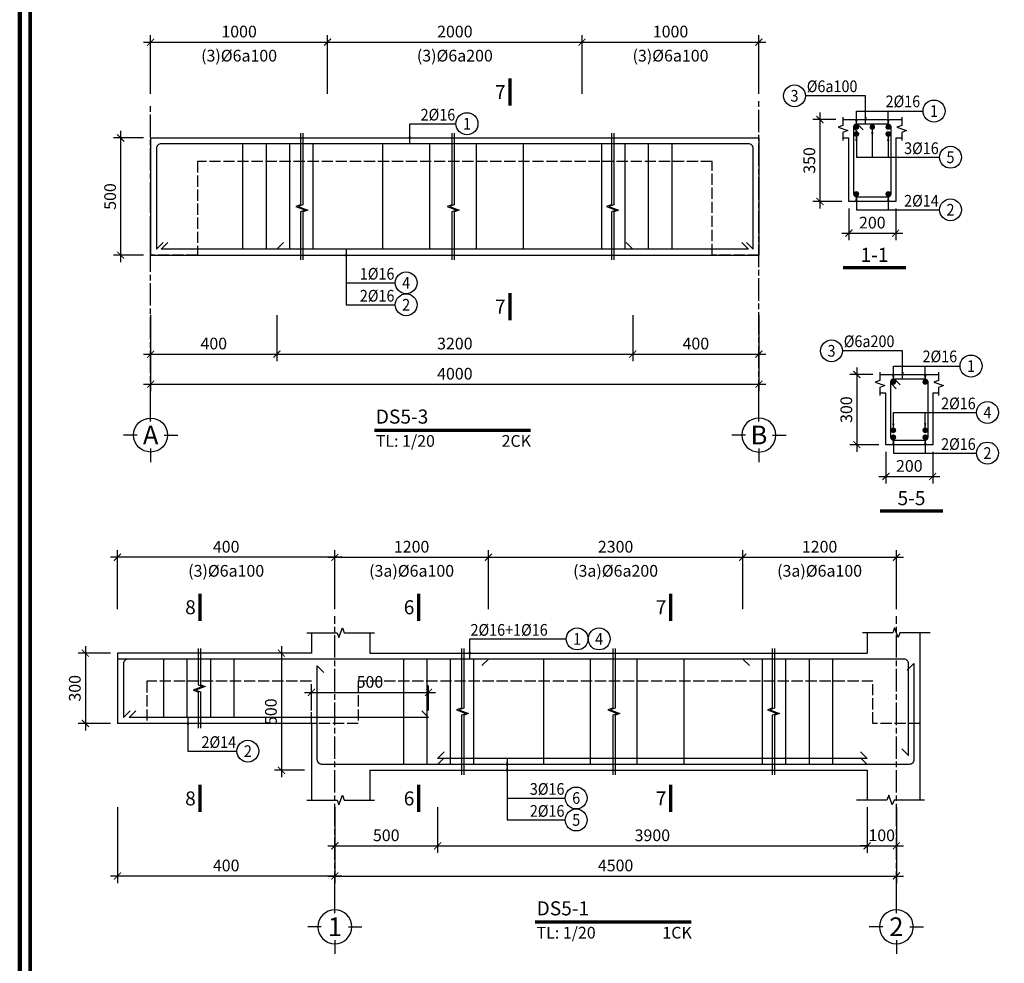
# Model space of a CAD drawing. Units: millimetres. Extents: x 300025 to 542730, y -617847 to 145830.
# Drawn here: x 355069 to 376099, y -435852 to -415704 of the extents above; entities that cross this region are included whole.
import ezdxf
from ezdxf.enums import TextEntityAlignment as Align

# ---------------------------------------------------------------- set-up
doc = ezdxf.new("R2010")
doc.units = ezdxf.units.MM
doc.linetypes.add('ACAD_ISO02W100', pattern=[15, 12, -3])
doc.linetypes.add('ACAD_ISO08W100', pattern=[36, 24, -3, 6, -3])
doc.layers.add('0.18', color=4, linetype='Continuous', lineweight=18)
doc.layers.add('EQUIP', color=2, linetype='Continuous', lineweight=211)
for name, color, linetype in [('1', 1, 'Continuous'), ('2', 2, 'Continuous'), ('3', 3, 'Continuous'), ('4', 4, 'Continuous'), ('6', 6, 'Continuous'), ('7', 7, 'Continuous'), ('8', 8, 'Continuous'), ('9', 9, 'Continuous')]:
    doc.layers.add(name, color=color, linetype=linetype)
doc.styles.add('1', font='VHELVCN0.TTF')
doc.styles.add('2', font='VHELVCB0.TTF')
doc.styles.add('3', font='vn_vni.shx', dxfattribs={"width": 0.9})
doc.dimstyles.new('20', dxfattribs={"dimtxt": 250, "dimasz": 150, "dimexe": 150, "dimexo": 150, "dimgap": 100, "dimtad": 1, "dimdec": 0, "dimlfac": 0.2, "dimzin": 0, "dimdsep": 46, "dimtxsty": '3', "dimblk": 'ARCHTICK', "dimcen": 200, "dimdle": 150, "dimclrd": 7, "dimclre": 7, "dimclrt": 140, "dimadec": 0, "dimazin": 0, "dimtfac": 1, "dimtdec": 0, "dimtix": 1, "dimtmove": 1, "dimatfit": 3, "dimfxl": 0, "dimtolj": 1, "dimtzin": 0, "dimarcsym": 0})

# ---------------------------------------------------------------- blocks, each defined once
blk = doc.blocks.new('_ArchTick')
at = {"color": 0, "linetype": 'ByBlock', "const_width": 0.15}
blk.add_lwpolyline([(-0.5, -0.5), (0.5, 0.5)], dxfattribs=at)
blk = doc.blocks.new('$RECOVER_080310031609-1')
at = {"layer": '6', "const_width": 0.7}
blk.add_lwpolyline([(0, 5.84), (0, 0)], dxfattribs=at)
at = {"layer": '2', "style": '2'}
blk.add_attdef('MAT_CAT_DUNG', text='', height=3, dxfattribs=at).set_placement((-0.91, 2.92), align=Align.MIDDLE_RIGHT)
blk = doc.blocks.new('*D462')
at = {"layer": '7', "color": 7, "lineweight": -2}
for p, q in [((357866, -422015), (357866, -423638)), ((370859, -422015), (370859, -423638)), ((357716, -423488), (371009, -423488))]:
    blk.add_line(p, q, dxfattribs=at)
at = {"layer": 'Defpoints', "color": 0}
for p in [(357866, -421865), (370859, -421865), (370859, -423488)]:
    blk.add_point(p, dxfattribs=at)
at = {"layer": '7', "color": 7, "lineweight": -2, "xscale": 150, "yscale": 150, "zscale": 150, "rotation": 180}
blk.add_blockref('_ArchTick', (357866, -423488), dxfattribs=at)
at = {"layer": '7', "color": 7, "lineweight": -2, "xscale": 150, "yscale": 150, "zscale": 150}
blk.add_blockref('_ArchTick', (370859, -423488), dxfattribs=at)
at = {"layer": '7', "color": 140, "insert": (364363, -423263), "char_height": 250, "attachment_point": 5, "style": '3'}
blk.add_mtext('\\A1;4000', dxfattribs=at)
blk = doc.blocks.new('*D463')
at = {"layer": '7', "color": 7, "lineweight": -2}
for p, q in [((368163, -422015), (368163, -422994)), ((370859, -422015), (370859, -422994)), ((368013, -422844), (371009, -422844))]:
    blk.add_line(p, q, dxfattribs=at)
at = {"layer": 'Defpoints', "color": 0}
for p in [(368163, -421865), (370859, -421865), (370859, -422844)]:
    blk.add_point(p, dxfattribs=at)
at = {"layer": '7', "color": 7, "lineweight": -2, "xscale": 150, "yscale": 150, "zscale": 150, "rotation": 180}
blk.add_blockref('_ArchTick', (368163, -422844), dxfattribs=at)
at = {"layer": '7', "color": 7, "lineweight": -2, "xscale": 150, "yscale": 150, "zscale": 150}
blk.add_blockref('_ArchTick', (370859, -422844), dxfattribs=at)
at = {"layer": '7', "color": 140, "insert": (369511, -422619), "char_height": 250, "attachment_point": 5, "style": '3'}
blk.add_mtext('\\A1;400', dxfattribs=at)
blk = doc.blocks.new('*D464')
at = {"layer": '7', "color": 7, "lineweight": -2}
for p, q in [((360562, -422015), (360562, -422994)), ((368163, -422015), (368163, -422994)), ((360412, -422844), (368313, -422844))]:
    blk.add_line(p, q, dxfattribs=at)
at = {"layer": 'Defpoints', "color": 0}
for p in [(360562, -421865), (368163, -421865), (368163, -422844)]:
    blk.add_point(p, dxfattribs=at)
at = {"layer": '7', "color": 7, "lineweight": -2, "xscale": 150, "yscale": 150, "zscale": 150, "rotation": 180}
blk.add_blockref('_ArchTick', (360562, -422844), dxfattribs=at)
at = {"layer": '7', "color": 7, "lineweight": -2, "xscale": 150, "yscale": 150, "zscale": 150}
blk.add_blockref('_ArchTick', (368163, -422844), dxfattribs=at)
at = {"layer": '7', "color": 140, "insert": (364363, -422619), "char_height": 250, "attachment_point": 5, "style": '3'}
blk.add_mtext('\\A1;3200', dxfattribs=at)
blk = doc.blocks.new('*D465')
at = {"layer": '7', "color": 7, "lineweight": -2}
for p, q in [((357866, -422015), (357866, -422994)), ((360562, -422015), (360562, -422994)), ((357716, -422844), (360712, -422844))]:
    blk.add_line(p, q, dxfattribs=at)
at = {"layer": 'Defpoints', "color": 0}
for p in [(357866, -421865), (360562, -421865), (360562, -422844)]:
    blk.add_point(p, dxfattribs=at)
at = {"layer": '7', "color": 7, "lineweight": -2, "xscale": 150, "yscale": 150, "zscale": 150, "rotation": 180}
blk.add_blockref('_ArchTick', (357866, -422844), dxfattribs=at)
at = {"layer": '7', "color": 7, "lineweight": -2, "xscale": 150, "yscale": 150, "zscale": 150}
blk.add_blockref('_ArchTick', (360562, -422844), dxfattribs=at)
at = {"layer": '7', "color": 140, "insert": (359214, -422619), "char_height": 250, "attachment_point": 5, "style": '3'}
blk.add_mtext('\\A1;400', dxfattribs=at)
blk = doc.blocks.new('*D466')
at = {"layer": '7', "color": 7, "lineweight": -2}
for p, q in [((366930, -416182), (371009, -416182)), ((367080, -417288), (367080, -416032)), ((370859, -417288), (370859, -416032))]:
    blk.add_line(p, q, dxfattribs=at)
at = {"layer": 'Defpoints', "color": 0}
for p in [(370859, -416182), (367080, -417438), (370859, -417438)]:
    blk.add_point(p, dxfattribs=at)
at = {"layer": '7', "color": 7, "lineweight": -2, "xscale": 150, "yscale": 150, "zscale": 150, "rotation": 180}
blk.add_blockref('_ArchTick', (367080, -416182), dxfattribs=at)
at = {"layer": '7', "color": 7, "lineweight": -2, "xscale": 150, "yscale": 150, "zscale": 150}
blk.add_blockref('_ArchTick', (370859, -416182), dxfattribs=at)
at = {"layer": '7', "color": 140, "char_height": 250, "attachment_point": 5, "style": '3'}
for s, insert in [('\\A1;1000', (368970, -415957)), ('\\A1;(3)%%C6a100', (368970, -416472))]:
    blk.add_mtext(s, dxfattribs=dict(at, insert=insert))
blk = doc.blocks.new('*D467')
at = {"layer": '7', "color": 7, "lineweight": -2}
for p, q in [((361495, -416182), (367230, -416182)), ((361645, -417288), (361645, -416032)), ((367080, -417288), (367080, -416032))]:
    blk.add_line(p, q, dxfattribs=at)
at = {"layer": 'Defpoints', "color": 0}
for p in [(367080, -416182), (361645, -417438), (367080, -417438)]:
    blk.add_point(p, dxfattribs=at)
at = {"layer": '7', "color": 7, "lineweight": -2, "xscale": 150, "yscale": 150, "zscale": 150, "rotation": 180}
blk.add_blockref('_ArchTick', (361645, -416182), dxfattribs=at)
at = {"layer": '7', "color": 7, "lineweight": -2, "xscale": 150, "yscale": 150, "zscale": 150}
blk.add_blockref('_ArchTick', (367080, -416182), dxfattribs=at)
at = {"layer": '7', "color": 140, "char_height": 250, "attachment_point": 5, "style": '3'}
for s, insert in [('\\A1;2000', (364363, -415957)), ('\\A1;(3)%%C6a200', (364363, -416472))]:
    blk.add_mtext(s, dxfattribs=dict(at, insert=insert))
blk = doc.blocks.new('*D468')
at = {"layer": '7', "color": 7, "lineweight": -2}
for p, q in [((357716, -416182), (361795, -416182)), ((357866, -417288), (357866, -416032)), ((361645, -417288), (361645, -416032))]:
    blk.add_line(p, q, dxfattribs=at)
at = {"layer": 'Defpoints', "color": 0}
for p in [(361645, -416182), (357866, -417438), (361645, -417438)]:
    blk.add_point(p, dxfattribs=at)
at = {"layer": '7', "color": 7, "lineweight": -2, "xscale": 150, "yscale": 150, "zscale": 150, "rotation": 180}
blk.add_blockref('_ArchTick', (357866, -416182), dxfattribs=at)
at = {"layer": '7', "color": 7, "lineweight": -2, "xscale": 150, "yscale": 150, "zscale": 150}
blk.add_blockref('_ArchTick', (361645, -416182), dxfattribs=at)
at = {"layer": '7', "color": 140, "char_height": 250, "attachment_point": 5, "style": '3'}
for s, insert in [('\\A1;1000', (359755, -415957)), ('\\A1;(3)%%C6a100', (359755, -416472))]:
    blk.add_mtext(s, dxfattribs=dict(at, insert=insert))
blk = doc.blocks.new('Truc dung')
at = {"layer": '6'}
for p, q in [((0, -4.15), (0, 0)), ((-2.89, -7.06), (-5.78, -7.06)), ((2.89, -7.06), (5.78, -7.06)), ((0, -9.95), (0, -12.84))]:
    blk.add_line(p, q, dxfattribs=at)
blk.add_circle((0, -7.06), 3.63, dxfattribs=at)
at = {"layer": '2', "style": '2'}
blk.add_attdef('TRUC_DUNG', text='', height=4, dxfattribs=at).set_placement((0, -7.06), align=Align.MIDDLE_CENTER)
blk = doc.blocks.new('*D469')
at = {"layer": '8', "color": 7, "lineweight": -2}
for p, q in [((357225, -418080), (357225, -420880)), ((357716, -418230), (357075, -418230)), ((357716, -420730), (357075, -420730))]:
    blk.add_line(p, q, dxfattribs=at)
at = {"layer": 'Defpoints', "color": 0}
for p in [(357866, -418230), (357225, -420730), (357866, -420730)]:
    blk.add_point(p, dxfattribs=at)
at = {"layer": '8', "color": 7, "lineweight": -2, "xscale": 150, "yscale": 150, "zscale": 150}
for p, rotation in [((357225, -418230), 90), ((357225, -420730), 270)]:
    blk.add_blockref('_ArchTick', p, dxfattribs=dict(at, rotation=rotation))
at = {"layer": '8', "color": 140, "insert": (357000, -419480), "char_height": 250, "attachment_point": 5, "rotation": 90, "style": '3'}
blk.add_mtext('\\A1;500', dxfattribs=at)
blk = doc.blocks.new('Dam')
at = {"layer": '6', "color": 2, "const_width": 0.7}
blk.add_lwpolyline([(0, 0), (33.39, 0)], dxfattribs=at)
at = {"style": '1'}
blk.add_attdef('TIET_DIEN', text='', height=2.5, dxfattribs=at).set_placement((33.48, 0.48), align=Align.BOTTOM_RIGHT)
blk.add_attdef('TI_LE', text='', height=2.5, dxfattribs=at).set_placement((0.33, -1.03), align=Align.TOP_LEFT)
blk.add_attdef('SO_CAU_KIEN', text='', height=2.5, dxfattribs=at).set_placement((33.48, -1.03), align=Align.TOP_RIGHT)
at = {"layer": '3', "style": '2'}
blk.add_attdef('TEN_DAM', text='', height=3, dxfattribs=at).set_placement((0.33, 0.48), align=Align.BOTTOM_LEFT)
blk = doc.blocks.new('*D571')
at = {"layer": '7', "color": 7, "lineweight": -2}
for p, q in [((361150, -430068), (363950, -430068)), ((361300, -430455), (361300, -429918)), ((363800, -430455), (363800, -429918))]:
    blk.add_line(p, q, dxfattribs=at)
at = {"layer": 'Defpoints', "color": 0}
for p in [(363800, -430068), (361300, -430605), (363800, -430605)]:
    blk.add_point(p, dxfattribs=at)
at = {"layer": '7', "color": 7, "lineweight": -2, "xscale": 150, "yscale": 150, "zscale": 150, "rotation": 180}
blk.add_blockref('_ArchTick', (361300, -430068), dxfattribs=at)
at = {"layer": '7', "color": 7, "lineweight": -2, "xscale": 150, "yscale": 150, "zscale": 150}
blk.add_blockref('_ArchTick', (363800, -430068), dxfattribs=at)
at = {"layer": '7', "color": 140, "insert": (362550, -429843), "char_height": 250, "attachment_point": 5, "style": '3'}
blk.add_mtext('\\A1;500', dxfattribs=at)
blk = doc.blocks.new('*D572')
at = {"layer": '7', "color": 7, "lineweight": -2}
for p, q in [((357157, -428288), (357157, -427032)), ((361800, -428288), (361800, -427032)), ((361950, -427182), (357007, -427182))]:
    blk.add_line(p, q, dxfattribs=at)
at = {"layer": 'Defpoints', "color": 0}
for p in [(357157, -427182), (357157, -428438), (361800, -428438)]:
    blk.add_point(p, dxfattribs=at)
at = {"layer": '7', "color": 7, "lineweight": -2, "xscale": 150, "yscale": 150, "zscale": 150, "rotation": 180}
blk.add_blockref('_ArchTick', (357157, -427182), dxfattribs=at)
at = {"layer": '7', "color": 7, "lineweight": -2, "xscale": 150, "yscale": 150, "zscale": 150}
blk.add_blockref('_ArchTick', (361800, -427182), dxfattribs=at)
at = {"layer": '7', "color": 140, "char_height": 250, "attachment_point": 5, "style": '3'}
for s, insert in [('\\A1;400', (359479, -426957)), ('\\A1;(3)%%C6a100', (359479, -427472))]:
    blk.add_mtext(s, dxfattribs=dict(at, insert=insert))
blk = doc.blocks.new('*D573')
at = {"layer": '7', "color": 7, "lineweight": -2}
for p, q in [((357157, -432515), (357157, -434138)), ((361800, -432515), (361800, -434138)), ((361950, -433988), (357007, -433988))]:
    blk.add_line(p, q, dxfattribs=at)
at = {"layer": 'Defpoints', "color": 0}
for p in [(357157, -432365), (361800, -432365), (357157, -433988)]:
    blk.add_point(p, dxfattribs=at)
at = {"layer": '7', "color": 7, "lineweight": -2, "xscale": 150, "yscale": 150, "zscale": 150, "rotation": 180}
blk.add_blockref('_ArchTick', (357157, -433988), dxfattribs=at)
at = {"layer": '7', "color": 7, "lineweight": -2, "xscale": 150, "yscale": 150, "zscale": 150}
blk.add_blockref('_ArchTick', (361800, -433988), dxfattribs=at)
at = {"layer": '7', "color": 140, "insert": (359479, -433763), "char_height": 250, "attachment_point": 5, "style": '3'}
blk.add_mtext('\\A1;400', dxfattribs=at)
blk = doc.blocks.new('Mat cat dung')
at = {"layer": '6', "const_width": 0.7}
blk.add_lwpolyline([(0, 5.84), (0, 0)], dxfattribs=at)
at = {"layer": '2', "style": '2'}
blk.add_attdef('MAT_CAT_DUNG', text='', height=3, dxfattribs=at).set_placement((-0.91, 2.92), align=Align.MIDDLE_RIGHT)
blk = doc.blocks.new('*D574')
at = {"layer": '7', "color": 7, "lineweight": -2}
for p, q in [((361800, -432515), (361800, -434138)), ((373794, -432515), (373794, -434138)), ((361650, -433988), (373944, -433988))]:
    blk.add_line(p, q, dxfattribs=at)
at = {"layer": 'Defpoints', "color": 0}
for p in [(361800, -432365), (373794, -432365), (373794, -433988)]:
    blk.add_point(p, dxfattribs=at)
at = {"layer": '7', "color": 7, "lineweight": -2, "xscale": 150, "yscale": 150, "zscale": 150, "rotation": 180}
blk.add_blockref('_ArchTick', (361800, -433988), dxfattribs=at)
at = {"layer": '7', "color": 7, "lineweight": -2, "xscale": 150, "yscale": 150, "zscale": 150}
blk.add_blockref('_ArchTick', (373794, -433988), dxfattribs=at)
at = {"layer": '7', "color": 140, "insert": (367797, -433763), "char_height": 250, "attachment_point": 5, "style": '3'}
blk.add_mtext('\\A1;4500', dxfattribs=at)
blk = doc.blocks.new('*D575')
at = {"layer": '7', "color": 7, "lineweight": -2}
for p, q in [((373169, -432515), (373169, -433494)), ((373794, -432515), (373794, -433494)), ((373169, -433344), (373019, -433344)), ((373169, -433344), (373794, -433344)), ((373794, -433344), (373944, -433344))]:
    blk.add_line(p, q, dxfattribs=at)
at = {"layer": 'Defpoints', "color": 0}
for p in [(373169, -432365), (373794, -432365), (373794, -433344)]:
    blk.add_point(p, dxfattribs=at)
at = {"layer": '7', "color": 7, "lineweight": -2, "xscale": 150, "yscale": 150, "zscale": 150}
blk.add_blockref('_ArchTick', (373169, -433344), dxfattribs=at)
at = {"layer": '7', "color": 7, "lineweight": -2, "xscale": 150, "yscale": 150, "zscale": 150, "rotation": 180}
blk.add_blockref('_ArchTick', (373794, -433344), dxfattribs=at)
at = {"layer": '7', "color": 140, "insert": (373481, -433119), "char_height": 250, "attachment_point": 5, "style": '3'}
blk.add_mtext('\\A1;100', dxfattribs=at)
blk = doc.blocks.new('*D576')
at = {"layer": '7', "color": 7, "lineweight": -2}
for p, q in [((363996, -432515), (363996, -433494)), ((373169, -432515), (373169, -433494)), ((363846, -433344), (373319, -433344))]:
    blk.add_line(p, q, dxfattribs=at)
at = {"layer": 'Defpoints', "color": 0}
for p in [(363996, -432365), (373169, -432365), (373169, -433344)]:
    blk.add_point(p, dxfattribs=at)
at = {"layer": '7', "color": 7, "lineweight": -2, "xscale": 150, "yscale": 150, "zscale": 150, "rotation": 180}
blk.add_blockref('_ArchTick', (363996, -433344), dxfattribs=at)
at = {"layer": '7', "color": 7, "lineweight": -2, "xscale": 150, "yscale": 150, "zscale": 150}
blk.add_blockref('_ArchTick', (373169, -433344), dxfattribs=at)
at = {"layer": '7', "color": 140, "insert": (368582, -433119), "char_height": 250, "attachment_point": 5, "style": '3'}
blk.add_mtext('\\A1;3900', dxfattribs=at)
blk = doc.blocks.new('*D577')
at = {"layer": '7', "color": 7, "lineweight": -2}
for p, q in [((361800, -432515), (361800, -433494)), ((363996, -432515), (363996, -433494)), ((361650, -433344), (364146, -433344))]:
    blk.add_line(p, q, dxfattribs=at)
at = {"layer": 'Defpoints', "color": 0}
for p in [(361800, -432365), (363996, -432365), (363996, -433344)]:
    blk.add_point(p, dxfattribs=at)
at = {"layer": '7', "color": 7, "lineweight": -2, "xscale": 150, "yscale": 150, "zscale": 150, "rotation": 180}
blk.add_blockref('_ArchTick', (361800, -433344), dxfattribs=at)
at = {"layer": '7', "color": 7, "lineweight": -2, "xscale": 150, "yscale": 150, "zscale": 150}
blk.add_blockref('_ArchTick', (363996, -433344), dxfattribs=at)
at = {"layer": '7', "color": 140, "insert": (362898, -433119), "char_height": 250, "attachment_point": 5, "style": '3'}
blk.add_mtext('\\A1;500', dxfattribs=at)
blk = doc.blocks.new('*D578')
at = {"layer": '7', "color": 7, "lineweight": -2}
for p, q in [((370514, -428288), (370514, -427032)), ((373794, -428288), (373794, -427032)), ((370364, -427182), (373944, -427182))]:
    blk.add_line(p, q, dxfattribs=at)
at = {"layer": 'Defpoints', "color": 0}
for p in [(373794, -427182), (370514, -428438), (373794, -428438)]:
    blk.add_point(p, dxfattribs=at)
at = {"layer": '7', "color": 7, "lineweight": -2, "xscale": 150, "yscale": 150, "zscale": 150, "rotation": 180}
blk.add_blockref('_ArchTick', (370514, -427182), dxfattribs=at)
at = {"layer": '7', "color": 7, "lineweight": -2, "xscale": 150, "yscale": 150, "zscale": 150}
blk.add_blockref('_ArchTick', (373794, -427182), dxfattribs=at)
at = {"layer": '7', "color": 140, "char_height": 250, "attachment_point": 5, "style": '3'}
for s, insert in [('\\A1;1200', (372154, -426957)), ('\\A1;(3a)%%C6a100', (372154, -427472))]:
    blk.add_mtext(s, dxfattribs=dict(at, insert=insert))
blk = doc.blocks.new('*D579')
at = {"layer": '7', "color": 7, "lineweight": -2}
for p, q in [((365079, -428288), (365079, -427032)), ((370514, -428288), (370514, -427032)), ((364929, -427182), (370664, -427182))]:
    blk.add_line(p, q, dxfattribs=at)
at = {"layer": 'Defpoints', "color": 0}
for p in [(370514, -427182), (365079, -428438), (370514, -428438)]:
    blk.add_point(p, dxfattribs=at)
at = {"layer": '7', "color": 7, "lineweight": -2, "xscale": 150, "yscale": 150, "zscale": 150, "rotation": 180}
blk.add_blockref('_ArchTick', (365079, -427182), dxfattribs=at)
at = {"layer": '7', "color": 7, "lineweight": -2, "xscale": 150, "yscale": 150, "zscale": 150}
blk.add_blockref('_ArchTick', (370514, -427182), dxfattribs=at)
at = {"layer": '7', "color": 140, "char_height": 250, "attachment_point": 5, "style": '3'}
for s, insert in [('\\A1;2300', (367797, -426957)), ('\\A1;(3a)%%C6a200', (367797, -427472))]:
    blk.add_mtext(s, dxfattribs=dict(at, insert=insert))
blk = doc.blocks.new('*D580')
at = {"layer": '7', "color": 7, "lineweight": -2}
for p, q in [((361800, -428288), (361800, -427032)), ((365079, -428288), (365079, -427032)), ((361650, -427182), (365229, -427182))]:
    blk.add_line(p, q, dxfattribs=at)
at = {"layer": 'Defpoints', "color": 0}
for p in [(365079, -427182), (361800, -428438), (365079, -428438)]:
    blk.add_point(p, dxfattribs=at)
at = {"layer": '7', "color": 7, "lineweight": -2, "xscale": 150, "yscale": 150, "zscale": 150, "rotation": 180}
blk.add_blockref('_ArchTick', (361800, -427182), dxfattribs=at)
at = {"layer": '7', "color": 7, "lineweight": -2, "xscale": 150, "yscale": 150, "zscale": 150}
blk.add_blockref('_ArchTick', (365079, -427182), dxfattribs=at)
at = {"layer": '7', "color": 140, "char_height": 250, "attachment_point": 5, "style": '3'}
for s, insert in [('\\A1;1200', (363440, -426957)), ('\\A1;(3a)%%C6a100', (363440, -427472))]:
    blk.add_mtext(s, dxfattribs=dict(at, insert=insert))
blk = doc.blocks.new('*D581')
at = {"layer": '7', "color": 7, "lineweight": -2}
for p, q in [((361150, -429230), (360509, -429230)), ((360659, -429080), (360659, -431880)), ((361150, -431730), (360509, -431730))]:
    blk.add_line(p, q, dxfattribs=at)
at = {"layer": 'Defpoints', "color": 0}
for p in [(361300, -429230), (360659, -431730), (361300, -431730)]:
    blk.add_point(p, dxfattribs=at)
at = {"layer": '7', "color": 7, "lineweight": -2, "xscale": 150, "yscale": 150, "zscale": 150}
for p, rotation in [((360659, -429230), 90), ((360659, -431730), 270)]:
    blk.add_blockref('_ArchTick', p, dxfattribs=dict(at, rotation=rotation))
at = {"layer": '7', "color": 140, "insert": (360434, -430480), "char_height": 250, "attachment_point": 5, "rotation": 90, "style": '3'}
blk.add_mtext('\\A1;500', dxfattribs=at)
blk = doc.blocks.new('*D584')
at = {"layer": '7', "color": 7, "lineweight": -2}
for p, q in [((357007, -429230), (356321, -429230)), ((356471, -429080), (356471, -430880)), ((357007, -430730), (356321, -430730))]:
    blk.add_line(p, q, dxfattribs=at)
at = {"layer": 'Defpoints', "color": 0}
for p in [(357157, -429230), (356471, -430730), (357157, -430730)]:
    blk.add_point(p, dxfattribs=at)
at = {"layer": '7', "color": 7, "lineweight": -2, "xscale": 150, "yscale": 150, "zscale": 150}
for p, rotation in [((356471, -429230), 90), ((356471, -430730), 270)]:
    blk.add_blockref('_ArchTick', p, dxfattribs=dict(at, rotation=rotation))
at = {"layer": '7', "color": 140, "insert": (356246, -429980), "char_height": 250, "attachment_point": 5, "rotation": 90, "style": '3'}
blk.add_mtext('\\A1;300', dxfattribs=at)
blk = doc.blocks.new('*D592')
at = {"layer": '7', "color": 7, "lineweight": -2}
for p, q in [((372503, -417835), (372010, -417835)), ((372160, -417685), (372160, -419735)), ((372630, -419585), (372010, -419585))]:
    blk.add_line(p, q, dxfattribs=at)
at = {"layer": 'Defpoints', "color": 0}
for p in [(372653, -417835), (372160, -419585), (372780, -419585)]:
    blk.add_point(p, dxfattribs=at)
at = {"layer": '7', "color": 7, "lineweight": -2, "xscale": 150, "yscale": 150, "zscale": 150}
for p, rotation in [((372160, -417835), 90), ((372160, -419585), 270)]:
    blk.add_blockref('_ArchTick', p, dxfattribs=dict(at, rotation=rotation))
at = {"layer": '7', "color": 140, "insert": (371935, -418710), "char_height": 250, "attachment_point": 5, "rotation": 90, "style": '3'}
blk.add_mtext('\\A1;350', dxfattribs=at)
blk = doc.blocks.new('$RECOVER_080310031609-2')
at = {"layer": '3', "color": 2, "const_width": 0.7}
blk.add_lwpolyline([(-6.75, 0), (6.75, 0)], dxfattribs=at)
at = {"style": '2'}
blk.add_attdef('MAT_CAT_DAM', text='', height=3, dxfattribs=at).set_placement((0, 0.32), align=Align.BOTTOM_CENTER)
blk = doc.blocks.new('*D591')
at = {"layer": '7', "color": 7, "lineweight": -2}
for p, q in [((372780, -419735), (372780, -420412)), ((373780, -419735), (373780, -420412)), ((372630, -420262), (373930, -420262))]:
    blk.add_line(p, q, dxfattribs=at)
at = {"layer": 'Defpoints', "color": 0}
for p in [(372780, -419585), (373780, -419585), (373780, -420262)]:
    blk.add_point(p, dxfattribs=at)
at = {"layer": '7', "color": 7, "lineweight": -2, "xscale": 150, "yscale": 150, "zscale": 150, "rotation": 180}
blk.add_blockref('_ArchTick', (372780, -420262), dxfattribs=at)
at = {"layer": '7', "color": 7, "lineweight": -2, "xscale": 150, "yscale": 150, "zscale": 150}
blk.add_blockref('_ArchTick', (373780, -420262), dxfattribs=at)
at = {"layer": '7', "color": 140, "insert": (373280, -420037), "char_height": 250, "attachment_point": 5, "style": '3'}
blk.add_mtext('\\A1;200', dxfattribs=at)
blk = doc.blocks.new('*D602')
at = {"layer": '7', "color": 7, "lineweight": -2}
for p, q in [((372950, -423130), (372950, -424930)), ((373293, -423280), (372800, -423280)), ((373420, -424780), (372800, -424780))]:
    blk.add_line(p, q, dxfattribs=at)
at = {"layer": 'Defpoints', "color": 0}
for p in [(373443, -423280), (372950, -424780), (373570, -424780)]:
    blk.add_point(p, dxfattribs=at)
at = {"layer": '7', "color": 7, "lineweight": -2, "xscale": 150, "yscale": 150, "zscale": 150}
for p, rotation in [((372950, -423280), 90), ((372950, -424780), 270)]:
    blk.add_blockref('_ArchTick', p, dxfattribs=dict(at, rotation=rotation))
at = {"layer": '7', "color": 140, "insert": (372725, -424030), "char_height": 250, "attachment_point": 5, "rotation": 90, "style": '3'}
blk.add_mtext('\\A1;300', dxfattribs=at)
blk = doc.blocks.new('*D601')
at = {"layer": '7', "color": 7, "lineweight": -2}
for p, q in [((373570, -424930), (373570, -425607)), ((374570, -424930), (374570, -425607)), ((373420, -425457), (374720, -425457))]:
    blk.add_line(p, q, dxfattribs=at)
at = {"layer": 'Defpoints', "color": 0}
for p in [(373570, -424780), (374570, -424780), (374570, -425457)]:
    blk.add_point(p, dxfattribs=at)
at = {"layer": '7', "color": 7, "lineweight": -2, "xscale": 150, "yscale": 150, "zscale": 150, "rotation": 180}
blk.add_blockref('_ArchTick', (373570, -425457), dxfattribs=at)
at = {"layer": '7', "color": 7, "lineweight": -2, "xscale": 150, "yscale": 150, "zscale": 150}
blk.add_blockref('_ArchTick', (374570, -425457), dxfattribs=at)
at = {"layer": '7', "color": 140, "insert": (374070, -425232), "char_height": 250, "attachment_point": 5, "style": '3'}
blk.add_mtext('\\A1;200', dxfattribs=at)

msp = doc.modelspace()

# ---------------------------------------------------------------- linework, layer by layer
at = {"linetype": 'Continuous'}
for points in [[(372652.9, -417785), (372652.9, -417960), (372549.9, -417997.5), (372755.9, -418072.5), (372652.9, -418110), (372652.9, -418285)], [(373907.1, -417785), (373907.1, -417960), (373804.1, -417997.5), (374010.1, -418072.5), (373907.1, -418110), (373907.1, -418285)], [(361068.9, -418130), (361068.9, -419655), (360965.9, -419692.5), (361171.9, -419767.5), (361068.9, -419805), (361068.9, -420830)], [(361118.9, -418130), (361118.9, -419655), (361015.9, -419692.5), (361221.9, -419767.5), (361118.9, -419805), (361118.9, -420830)], [(364301.5, -418130), (364301.5, -419655), (364198.5, -419692.5), (364404.5, -419767.5), (364301.5, -419805), (364301.5, -420830)], [(364351.5, -418130), (364351.5, -419655), (364248.5, -419692.5), (364454.5, -419767.5), (364351.5, -419805), (364351.5, -420830)], [(367708.3, -418130), (367708.3, -419655), (367605.3, -419692.5), (367811.3, -419767.5), (367708.3, -419805), (367708.3, -420830)], [(367758.3, -418130), (367758.3, -419655), (367655.3, -419692.5), (367861.3, -419767.5), (367758.3, -419805), (367758.3, -420830)], [(373442.9, -423229.8), (373442.9, -423404.8), (373339.9, -423442.3), (373545.9, -423517.3), (373442.9, -423554.8), (373442.9, -423729.8)], [(374697.1, -423229.8), (374697.1, -423404.8), (374594.1, -423442.3), (374800.1, -423517.3), (374697.1, -423554.8), (374697.1, -423729.8)], [(361200, -428794.3), (361850, -428794.3), (361887.5, -428897.4), (361962.5, -428691.3), (362000, -428794.3), (362650, -428794.3)], [(374518.5, -428794.3), (373868.5, -428794.3), (373831, -428897.4), (373756, -428691.3), (373718.5, -428794.3), (373068.5, -428794.3)], [(358877.7, -429130), (358877.7, -429905), (358980.8, -429942.5), (358774.7, -430017.5), (358877.7, -430055), (358877.7, -430830)], [(358927.7, -429130), (358927.7, -429905), (359030.8, -429942.5), (358824.7, -430017.5), (358927.7, -430055), (358927.7, -430830)], [(364503.2, -429130), (364503.2, -430405), (364400.1, -430442.5), (364606.2, -430517.5), (364503.2, -430555), (364503.2, -431830)], [(364553.2, -429130), (364553.2, -430405), (364450.1, -430442.5), (364656.2, -430517.5), (364553.2, -430555), (364553.2, -431830)], [(367735.8, -429130), (367735.8, -430405), (367632.7, -430442.5), (367838.8, -430517.5), (367735.8, -430555), (367735.8, -431830)], [(367785.8, -429130), (367785.8, -430405), (367682.7, -430442.5), (367888.8, -430517.5), (367785.8, -430555), (367785.8, -431830)], [(371142.5, -429130), (371142.5, -430405), (371039.5, -430442.5), (371245.6, -430517.5), (371142.5, -430555), (371142.5, -431830)], [(371192.5, -429130), (371192.5, -430405), (371089.5, -430442.5), (371295.6, -430517.5), (371192.5, -430555), (371192.5, -431830)], [(361200, -432365.5), (361850, -432365.5), (361887.5, -432468.5), (361962.5, -432262.4), (362000, -432365.5), (362650, -432365.5)], [(374393.5, -432365.5), (373743.5, -432365.5), (373706, -432468.5), (373631, -432262.4), (373593.5, -432365.5), (372943.5, -432365.5)]]:
    msp.add_lwpolyline(points, dxfattribs=at)
for centre in [(371618.1, -417329.1), (374598.8, -417654.1), (364622.1, -417925.4), (374949.5, -418640.9), (374949.5, -419763.1), (363323.7, -421322.5), (363323.7, -421791), (372408.1, -422773.9), (375388.8, -423098.9), (375739.5, -424090.2), (375739.5, -424957.9), (366976, -428925.4), (367444.6, -428925.4), (359941.8, -431322.5), (366955.2, -432322.5), (366955.2, -432791)]:
    msp.add_circle(centre, 234.3)
at = {"layer": '0.18', "const_width": 74}
msp.add_lwpolyline([(355292.7, -436773.1), (399394.3, -436773.1), (399394.3, -405721.5), (355292.7, -405721.5)], close=True, dxfattribs=at)
at = {"layer": '1'}
for p, q in [((358091.1, -420605), (358232.6, -420463.6)), ((370634.3, -420605), (358091.1, -420605)), ((370634.3, -420605), (370492.8, -420463.6)), ((365079.4, -429355), (364938, -429496.4)), ((370514.1, -429355), (370655.6, -429496.4))]:
    msp.add_line(p, q, dxfattribs=at)
at = {"layer": '1', "const_width": 60}
for points in [[(372910, -417995, 1), (372970, -417995, 1)], [(372910, -418145, 1), (372970, -418145, 1)], [(373250, -417995, 1), (373310, -417995, 1)], [(373590, -417995, 1), (373650, -417995, 1)], [(373590, -418145, 1), (373650, -418145, 1)], [(372910, -419425, 1), (372970, -419425, 1)], [(373590, -419425, 1), (373650, -419425, 1)], [(373700, -423439.8, 1), (373760, -423439.8, 1)], [(374380, -423439.8, 1), (374440, -423439.8, 1)], [(373700, -424469.8, -1), (373760, -424469.8, -1)], [(373700, -424619.8, 1), (373760, -424619.8, 1)], [(374380, -424469.8, -1), (374440, -424469.8, -1)], [(374380, -424619.8, 1), (374440, -424619.8, 1)]]:
    msp.add_lwpolyline(points, format="xyb", close=True, dxfattribs=at)
at = {"layer": '1'}
for points in [[(370592.8, -420463.6), (370734.3, -420605), (370734.3, -418455, 0.4142136), (370634.3, -418355), (358090.7, -418355, 0.4142136), (357990.7, -418455), (357990.7, -420605), (358132.2, -420463.6)], [(373913, -431274.3), (374054.4, -431415.7), (374054.4, -429455, 0.4142136), (373954.4, -429355), (373793.5, -429355), (357157.2, -429355), (357157.2, -429355)], [(359445.1, -429355), (357386.2, -429355, 0.4142136), (357286.2, -429455), (357286.2, -430605.7), (357427.7, -430464.3)], [(374027.1, -429592.2), (374168.5, -429450.8), (374168.5, -431505, -0.4142136), (374068.5, -431605), (361525.4, -431605, -0.4142136), (361425.4, -431505), (361425.4, -429501.5), (361566.8, -429643)]]:
    msp.add_lwpolyline(points, format="xyb", dxfattribs=at)
for points in [[(368021.8, -420463.6), (368163.2, -420605), (360561.8, -420605), (360703.2, -420463.6)], [(363658.6, -430463.6), (363800, -430605), (357410.4, -430605)], [(359445.1, -430605), (357410.4, -430605), (357551.8, -430463.6)], [(373027.1, -431338.6), (373168.5, -431480), (363996, -431480), (364137.4, -431338.6)], [(373027.1, -431463.6), (373168.5, -431605), (363996, -431605), (364137.4, -431463.6)]]:
    msp.add_lwpolyline(points, dxfattribs=at)
at = {"layer": '2'}
for p, q in [((359830.5, -418355), (359830.5, -420605)), ((360330.5, -418355), (360330.5, -420605)), ((360830.5, -418355), (360830.5, -420605)), ((361330.5, -418355), (361330.5, -420605)), ((362819.1, -418355), (362819.1, -420605)), ((363819.1, -418355), (363819.1, -420605)), ((364819.1, -418355), (364819.1, -420605)), ((365819.1, -418355), (365819.1, -420605)), ((367494.5, -418355), (367494.5, -420605)), ((367994.5, -418355), (367994.5, -420605)), ((368494.5, -418355), (368494.5, -420605)), ((368994.5, -418355), (368994.5, -420605)), ((358141.5, -429355), (358141.5, -430605)), ((358641.5, -429355), (358641.5, -430605)), ((359141.5, -429355), (359141.5, -430605)), ((359641.5, -429355), (359641.5, -430605)), ((363264.7, -429355), (363264.7, -431605)), ((363764.7, -429355), (363764.7, -431605)), ((364264.7, -429355), (364264.7, -431605)), ((364764.7, -429355), (364764.7, -431605)), ((366253.4, -429355), (366253.4, -431605)), ((367253.4, -429355), (367253.4, -431605)), ((368253.4, -429355), (368253.4, -431605)), ((369253.4, -429355), (369253.4, -431605)), ((370928.8, -429355), (370928.8, -431605)), ((371428.8, -429355), (371428.8, -431605)), ((371928.8, -429355), (371928.8, -431605)), ((372428.8, -429355), (372428.8, -431605))]:
    msp.add_line(p, q, dxfattribs=at)
for points in [[(373083.6, -418053.7), (372982.4, -417952.6, 0.6681786), (372880, -417995), (372880, -419425, 0.4142136), (372940, -419485), (373620, -419485, 0.4142136), (373680, -419425), (373680, -417995, 0.4142136), (373620, -417935), (372940, -417935, 0.6681786), (372897.6, -418037.4), (372998.7, -418138.6)], [(373873.6, -423498.5), (373772.4, -423397.4, 0.6681786), (373670, -423439.8), (373670, -424619.8, 0.4142136), (373730, -424679.8), (374410, -424679.8, 0.4142136), (374470, -424619.8), (374470, -423439.8, 0.4142136), (374410, -423379.8), (373730, -423379.8, 0.6681786), (373687.6, -423482.2), (373788.7, -423583.4)]]:
    msp.add_lwpolyline(points, format="xyb", dxfattribs=at)
at = {"layer": '4'}
for p, q in [((372652.9, -417835), (373907.1, -417835)), ((357865.7, -418230), (357865.7, -420730)), ((357865.7, -418230), (370859.3, -418230)), ((370859.3, -418230), (370859.3, -420730)), ((357865.7, -420730), (370859.3, -420730)), ((373442.9, -423279.8), (374697.1, -423279.8)), ((361300, -428794.3), (361300, -429230)), ((362550, -428794.3), (362550, -429230)), ((373168.5, -428794.3), (373168.5, -429230)), ((374293.5, -428794.3), (374293.5, -432365.5)), ((361300, -429230), (357157.2, -429230)), ((357157.2, -429230), (357157.2, -430730)), ((362550, -429230), (373168.5, -429230)), ((361300, -430730), (357157.2, -430730)), ((361300, -430730), (361300, -432365.5)), ((362550, -431730), (362550, -432365.5)), ((362550, -431730), (373168.5, -431730)), ((373168.5, -431730), (373168.5, -432365.5))]:
    msp.add_line(p, q, dxfattribs=at)
for points in [[(373907.1, -418235), (373780, -418235), (373780, -419585), (372780, -419585), (372780, -418235), (372652.9, -418235)], [(374697.1, -423679.8), (374570, -423679.8), (374570, -424779.8), (373570, -424779.8), (373570, -423679.8), (373442.9, -423679.8)]]:
    msp.add_lwpolyline(points, dxfattribs=at)
at = {"layer": '8', "linetype": 'ACAD_ISO02W100', "ltscale": 20}
for p, q in [((369859.3, -418730), (358865.7, -418730)), ((358865.7, -418730), (358865.7, -420730)), ((369859.3, -420730), (369859.3, -418730)), ((369859.3, -420730), (369859.3, -418730)), ((357865.7, -420730), (357865.7, -419580)), ((370859.3, -419580), (370859.3, -420730)), ((370859.3, -419580), (370859.3, -420730)), ((358865.7, -420730), (357865.7, -420730)), ((370859.3, -420730), (369859.3, -420730)), ((370859.3, -420730), (369859.3, -420730)), ((361300, -429830), (357782.2, -429830)), ((357782.2, -429830), (357782.2, -430730)), ((357782.2, -429830), (357782.2, -430730)), ((361300, -430730), (361300, -429830)), ((373293.5, -429830), (362300, -429830)), ((362300, -429830), (362300, -430730)), ((373293.5, -430730), (373293.5, -429830)), ((373293.5, -430730), (373293.5, -429830)), ((362300, -430730), (361300, -430730)), ((374293.5, -430730), (373293.5, -430730)), ((374293.5, -430730), (373293.5, -430730))]:
    msp.add_line(p, q, dxfattribs=at)
at = {"layer": '9', "linetype": 'ACAD_ISO08W100', "ltscale": 20}
for p, q in [((370859.3, -423865.7), (370859.3, -417437.9)), ((357865.7, -423969.5), (357865.7, -417541.7)), ((361800, -434365.7), (361800, -428437.9)), ((373793.5, -434365.7), (373793.5, -428437.9))]:
    msp.add_line(p, q, dxfattribs=at)
at = {"layer": 'Defpoints'}
msp.add_lwpolyline([(355068.5, -436997.3), (399618.5, -436997.3), (399618.5, -405497.3), (355068.5, -405497.3)], close=True, dxfattribs=at)
at = {"layer": 'EQUIP'}
msp.add_lwpolyline([(355068.5, -436997.3), (399618.5, -436997.3), (399618.5, -405497.3), (355068.5, -405497.3)], close=True, dxfattribs=at)

# ---------------------------------------------------------------- block references
at = {"xscale": 100, "yscale": 100, "zscale": 100}
for name, p, values in [('$RECOVER_080310031609-1', (365539.2, -417541.9), {'MAT_CAT_DUNG': '7'}), ('$RECOVER_080310031609-1', (365539.2, -422123.2), {'MAT_CAT_DUNG': '7'}), ('Truc dung', (357865.7, -423865.7), {'TRUC_DUNG': 'A'}), ('Mat cat dung', (358920.9, -428541.9), {'MAT_CAT_DUNG': '8'}), ('Mat cat dung', (363589.7, -428541.9), {'MAT_CAT_DUNG': '6'}), ('Mat cat dung', (368973.5, -428541.9), {'MAT_CAT_DUNG': '7'}), ('Mat cat dung', (358920.9, -432623.2), {'MAT_CAT_DUNG': '8'}), ('Mat cat dung', (363589.7, -432623.2), {'MAT_CAT_DUNG': '6'}), ('Mat cat dung', (368973.5, -432623.2), {'MAT_CAT_DUNG': '7'})]:
    msp.add_blockref(name, p, dxfattribs=at).add_auto_attribs(values)
ref = msp.add_blockref('$RECOVER_080310031609-2', (373327.2, -421000.8), dxfattribs=dict(xscale=100, yscale=100, zscale=100))
ref.add_attrib('MAT_CAT_DAM', '1-1', dxfattribs={"layer": '3', "height": 300, "style": '2'}).set_placement((373327.2, -420968.6), align=Align.BOTTOM_CENTER)
ref = msp.add_blockref('Truc dung', (370859.3, -423865.7), dxfattribs=dict(xscale=-100, yscale=100, zscale=100))
ref.add_attrib('TRUC_DUNG', 'B', dxfattribs={"layer": '2', "height": 400, "style": '2'}).set_placement((370859.3, -424571.7), align=Align.MIDDLE_CENTER)
ref = msp.add_blockref('Dam', (362641.5, -424470.5), dxfattribs=dict(xscale=100, yscale=100, zscale=100))
ref.add_attrib('TI_LE', 'TL: 1/20', dxfattribs={"height": 250, "style": '1'}).set_placement((362674.7, -424573.3), align=Align.TOP_LEFT)
ref.add_attrib('SO_CAU_KIEN', '2CK', dxfattribs={"height": 250, "style": '1'}).set_placement((365989.8, -424573.3), align=Align.TOP_RIGHT)
ref.add_attrib('TEN_DAM', 'DS5-3', dxfattribs={"layer": '3', "height": 300, "style": '2'}).set_placement((362674.7, -424422.2), align=Align.BOTTOM_LEFT)
ref = msp.add_blockref('$RECOVER_080310031609-2', (374117.2, -426195.7), dxfattribs=dict(xscale=100, yscale=100, zscale=100))
ref.add_attrib('MAT_CAT_DAM', '5-5', dxfattribs={"layer": '3', "height": 300, "style": '2'}).set_placement((374117.2, -426163.4), align=Align.BOTTOM_CENTER)
ref = msp.add_blockref('Truc dung', (361800, -434365.7), dxfattribs=dict(xscale=-100, yscale=100, zscale=100))
ref.add_attrib('TRUC_DUNG', '1', dxfattribs={"layer": '2', "height": 400, "style": '2'}).set_placement((361800, -435071.7), align=Align.MIDDLE_CENTER)
ref = msp.add_blockref('Truc dung', (373793.5, -434365.7), dxfattribs=dict(xscale=-100, yscale=100, zscale=100))
ref.add_attrib('TRUC_DUNG', '2', dxfattribs={"layer": '2', "height": 400, "style": '2'}).set_placement((373793.5, -435071.7), align=Align.MIDDLE_CENTER)
ref = msp.add_blockref('Dam', (366075.8, -434970.5), dxfattribs=dict(xscale=100, yscale=100, zscale=100))
ref.add_attrib('TI_LE', 'TL: 1/20', dxfattribs={"height": 250, "style": '1'}).set_placement((366108.9, -435073.3), align=Align.TOP_LEFT)
ref.add_attrib('SO_CAU_KIEN', '1CK', dxfattribs={"height": 250, "style": '1'}).set_placement((369424.1, -435073.3), align=Align.TOP_RIGHT)
ref.add_attrib('TEN_DAM', 'DS5-1', dxfattribs={"layer": '3', "height": 300, "style": '2'}).set_placement((366108.9, -434922.2), align=Align.BOTTOM_LEFT)

# ---------------------------------------------------------------- texts
at = {"layer": '2', "style": '3', "width": 0.9}
for s, p in [('%%C6a100', (371880.5, -417250.5)), ('%%C6a200', (372670.5, -422695.3)), ('2%%C16+1%%C16', (364698.2, -428857.5))]:
    msp.add_text(s, height=250, dxfattribs=at).set_placement(p)
for s, p in [('2%%C16', (374302.5, -417573.3)), ('2%%C16', (364371.4, -417857.5)), ('3%%C16', (374698.8, -418573.1)), ('2%%C14', (374698.8, -419695.3)), ('1%%C16', (363072.9, -421254.6)), ('2%%C16', (363072.9, -421723.2)), ('2%%C16', (375092.5, -423018.1)), ('2%%C16', (375488.8, -424022.3)), ('2%%C16', (375488.8, -424890.1)), ('2%%C14', (359691.1, -431254.6)), ('3%%C16', (366704.5, -432254.6)), ('2%%C16', (366704.5, -432723.2))]:
    msp.add_text(s, height=250, dxfattribs=at).set_placement(p, align=Align.RIGHT)
at = {"layer": '3', "style": '3', "width": 0.9}
for s, p in [('3', (371618.1, -417329.1)), ('1', (374598.8, -417654.1)), ('1', (364622.1, -417925.4)), ('5', (374949.5, -418640.9)), ('2', (374949.5, -419763.1)), ('4', (363323.7, -421322.5)), ('2', (363323.7, -421791)), ('3', (372408.1, -422773.9)), ('1', (375388.8, -423098.9)), ('4', (375739.5, -424090.2)), ('2', (375739.5, -424957.9)), ('1', (366976, -428925.4)), ('4', (367444.6, -428925.4)), ('2', (359941.8, -431322.5)), ('6', (366955.2, -432322.5)), ('5', (366955.2, -432791))]:
    msp.add_text(s, height=250, dxfattribs=at).set_placement(p, align=Align.MIDDLE_CENTER)

# ---------------------------------------------------------------- dimensions: what is measured, and where the dimension line sits
at = {"layer": '7'}
for base, p1, p2, text, picture, middle in [((361645.1, -416181.7), (357865.7, -417437.9), (361645.1, -417437.9), '1000\\X(3)%%C6a100', '*D468', (359755.4, -416181.7)), ((367079.9, -416181.7), (361645.1, -417437.9), (367079.9, -417437.9), '2000\\X(3)%%C6a200', '*D467', (364362.5, -416181.7)), ((370859.3, -416181.7), (367079.9, -417437.9), (370859.3, -417437.9), '1000\\X(3)%%C6a100', '*D466', (368969.6, -416181.7)), ((370859.3, -423488.2), (357865.7, -421865.5), (370859.3, -421865.5), '4000', '*D462', (364362.5, -423263.2)), ((360561.8, -422843.6), (357865.7, -421865.5), (360561.8, -421865.5), '400', '*D465', (359213.8, -422618.6)), ((368163.2, -422843.6), (360561.8, -421865.5), (368163.2, -421865.5), '3200', '*D464', (364362.5, -422618.6)), ((370859.3, -422843.6), (368163.2, -421865.5), (370859.3, -421865.5), '400', '*D463', (369511.3, -422618.6)), ((357157.2, -427181.7), (361800, -428437.9), (357157.2, -428437.9), '400\\X(3)%%C6a100', '*D572', (359478.6, -427181.7)), ((365079.4, -427181.7), (361800, -428437.9), (365079.4, -428437.9), '1200\\X(3a)%%C6a100', '*D580', (363439.7, -427181.7)), ((370514.1, -427181.7), (365079.4, -428437.9), (370514.1, -428437.9), '2300\\X(3a)%%C6a200', '*D579', (367796.8, -427181.7)), ((373793.5, -427181.7), (370514.1, -428437.9), (373793.5, -428437.9), '1200\\X(3a)%%C6a100', '*D578', (372153.8, -427181.7)), ((357157.2, -433988.2), (361800, -432365.5), (357157.2, -432365.5), '400', '*D573', (359478.6, -433763.2)), ((373793.5, -433988.2), (361800, -432365.5), (373793.5, -432365.5), '4500', '*D574', (367796.8, -433763.2)), ((363996, -433343.6), (361800, -432365.5), (363996, -432365.5), '500', '*D577', (362898, -433118.6)), ((373168.5, -433343.6), (363996, -432365.5), (373168.5, -432365.5), '3900', '*D576', (368582.3, -433118.6)), ((373793.5, -433343.6), (373168.5, -432365.5), (373793.5, -432365.5), '100', '*D575', (373481, -433118.6))]:
    dim = msp.add_linear_dim(base=base, p1=p1, p2=p2, text=text, dimstyle='20', dxfattribs=at)
    dim.commit()
    dim.dimension.update_dxf_attribs({"geometry": picture, "text_midpoint": middle})
for base, p1, p2, picture, middle in [((372160.5, -419585), (372652.9, -417835), (372780, -419585), '*D592', (371935.5, -418710)), ((372950.5, -424779.8), (373442.9, -423279.8), (373570, -424779.8), '*D602', (372725.5, -424029.8)), ((360659.3, -431730), (361300, -429230), (361300, -431730), '*D581', (360434.3, -430480))]:
    dim = msp.add_linear_dim(base=base, p1=p1, p2=p2, angle=90, dimstyle='20', dxfattribs=at)
    dim.commit()
    dim.dimension.update_dxf_attribs({"geometry": picture, "text_midpoint": middle})
for base, p1, p2, picture, middle in [((373780, -420262.4), (372780, -419585), (373780, -419585), '*D591', (373280, -420037.4)), ((374570, -425457.2), (373570, -424779.8), (374570, -424779.8), '*D601', (374070, -425232.2)), ((363800, -430067.8), (361300, -430605), (363800, -430605), '*D571', (362550, -429842.8))]:
    dim = msp.add_linear_dim(base=base, p1=p1, p2=p2, dimstyle='20', dxfattribs=at)
    dim.commit()
    dim.dimension.update_dxf_attribs({"geometry": picture, "text_midpoint": middle})
dim = msp.add_aligned_dim(p1=(357157.2, -429230), p2=(357157.2, -430730), distance=-686.3, dimstyle='20', dxfattribs=at)
dim.commit()
dim.dimension.update_dxf_attribs({"geometry": '*D584', "text_midpoint": (356245.9, -429980)})
at = {"layer": '8'}
dim = msp.add_linear_dim(base=(357225, -420730), p1=(357865.7, -418230), p2=(357865.7, -420730), angle=90, dimstyle='20', dxfattribs=at)
dim.commit()
dim.dimension.update_dxf_attribs({"geometry": '*D469', "text_midpoint": (357000, -419480)})

# ---------------------------------------------------------------- leaders
for points in [[(373136.9, -417935), (373136.9, -417329.1), (371852.3, -417329.1)], [(372940, -417995), (372940, -417654.1), (374364.5, -417654.1)], [(373620, -417995), (373620, -417654.1), (374364.5, -417654.1)], [(373280, -417995), (373280, -418640.9), (374715.3, -418640.9)], [(372940, -418145), (372940, -418640.9), (374715.3, -418640.9)], [(373620, -418145), (373620, -418640.9), (374715.3, -418640.9)], [(372940, -419425), (372940, -419763.1), (374715.3, -419763.1)], [(373620, -419425), (373620, -419763.1), (374715.3, -419763.1)], [(373926.9, -423379.8), (373926.9, -422773.9), (372642.3, -422773.9)], [(373730, -423439.8), (373730, -423098.9), (375154.5, -423098.9)], [(374410, -423439.8), (374410, -423098.9), (375154.5, -423098.9)], [(373730, -424469.8), (373730, -424090.2), (375505.3, -424090.2)], [(374410, -424469.8), (374410, -424090.2), (375505.3, -424090.2)], [(373730, -424619.8), (373730, -424957.9), (375505.3, -424957.9)], [(374410, -424619.8), (374410, -424957.9), (375505.3, -424957.9)], [(364681.8, -429355), (364681.8, -428925.4), (366741.8, -428925.4)], [(358661.8, -430605), (358661.8, -431322.5), (359707.6, -431322.5)], [(365477.8, -431480), (365477.8, -432791), (366720.9, -432791)], [(365477.8, -431605), (365477.8, -432322.5), (366720.9, -432322.5)]]:
    msp.add_leader(points, dimstyle='20')
at = {"layer": '1'}
for points in [[(363399.5, -418355), (363399.5, -417925.4), (364387.9, -417925.4)], [(362043.6, -420605), (362043.6, -421791), (363089.4, -421791)], [(362043.6, -420605), (362043.6, -421322.5), (363089.4, -421322.5)]]:
    msp.add_leader(points, dimstyle='20', dxfattribs=at)

doc.saveas('drawing.dxf')
